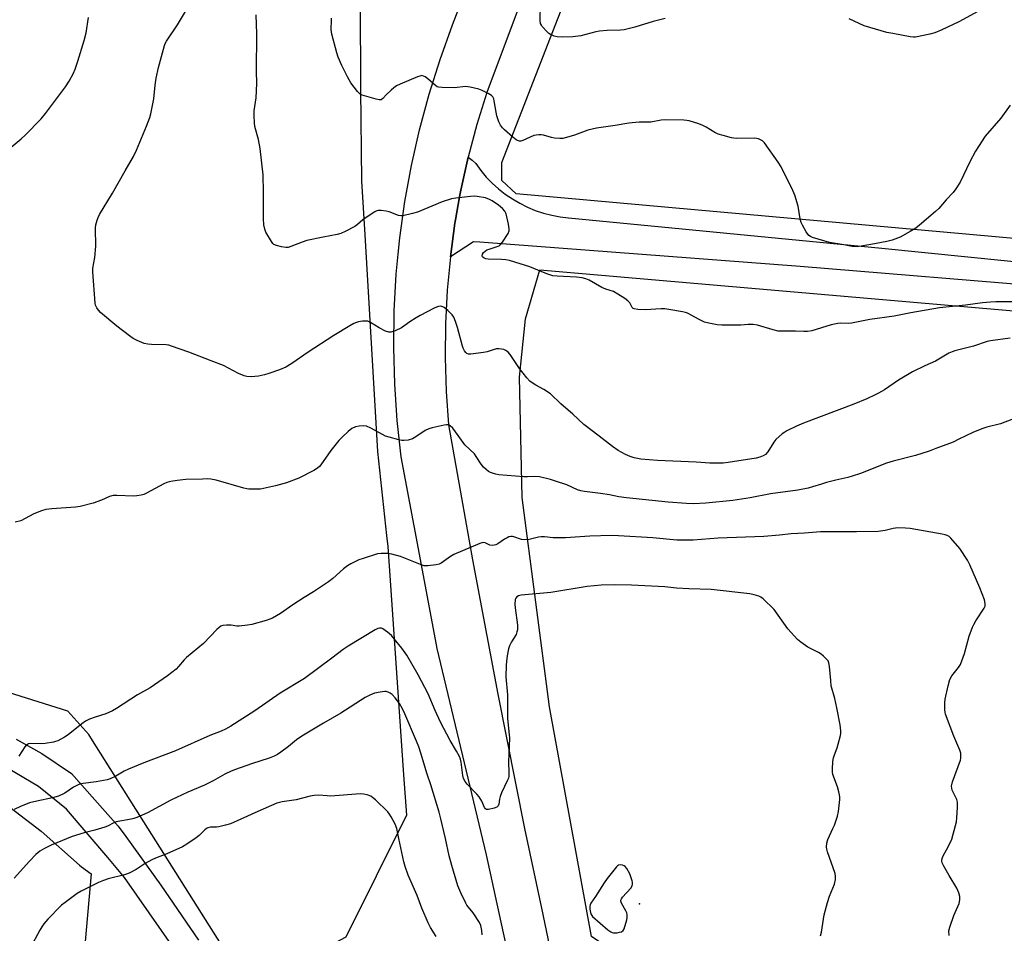
# Model space of a CAD drawing. Units: inches. Extents: x 1195770 to 1201770, y 545456 to 549456.
# Drawn here: x 1198570 to 1198949, y 546150 to 546501 of the extents above; entities that cross this region are included whole.
import ezdxf

# ---------------------------------------------------------------- set-up
doc = ezdxf.new("R2010")
doc.units = ezdxf.units.IN
doc.header["$MEASUREMENT"] = 0
for name, color, linetype in [('ELEV-Spot Elevation', 7, 'Continuous'), ('NTRL-Farm Land', 3, 'Continuous'), ('NTRL-Pasture Land', 2, 'Continuous'), ('TRANS-Road', 130, 'Continuous'), ('Undefined', 1, 'Continuous')]:
    doc.layers.add(name, color=color, linetype=linetype)

msp = doc.modelspace()

# ---------------------------------------------------------------- linework, layer by layer
at = {"layer": 'ELEV-Spot Elevation'}
msp.add_point((1198808.82, 546160.99, 466.21), dxfattribs=at)
at = {"layer": 'NTRL-Farm Land'}
for points in [[(1199140.1, 546705.62), (1199170.93, 546497.98), (1199178.64, 546396.67), (1198761.37, 546434.07), (1198755.8, 546439.15), (1198755.82, 546446.1), (1198775.47, 546496.46), (1198820, 546610.6)], [(1198701.43, 546508.16), (1198701.52, 546474.24), (1198701.93, 546439.12), (1198703.14, 546418.3), (1198708.01, 546334.97), (1198711.54, 546302.72), (1198712.01, 546298.42), (1198718.08, 546210.59), (1198719.15, 546195.08), (1198695.85, 546148.16), (1198678.27, 546138.82), (1198662.22, 546139.05), (1198648.04, 546145.3), (1198618.24, 546192.55), (1198598.48, 546223.86), (1198597.01, 546226.2), (1198588.98, 546235.13), (1198557.05, 546245.13)]]:
    msp.add_lwpolyline(points, dxfattribs=at)
msp.add_polyline3d([(1198554.94, 546207, 0), (1198578.69, 546188.94, 0), (1198593.4, 546175.91, 0), (1198594.2, 546175.2, 0), (1198597.92, 546172.58, 0), (1198595.65, 546146.48, 0), (1198592.88, 546098.43, 0), (1198586.37, 546070.28, 0), (1198563.49, 546029.49, 0)], dxfattribs=at)
at = {"layer": 'NTRL-Pasture Land'}
msp.add_lwpolyline([(1199132.04, 546273.31), (1199120.42, 546111.53), (1199006.63, 546124.18), (1198795.46, 546145.04), (1198790.38, 546148.5), (1198774.19, 546236.75), (1198763.68, 546317.27), (1198762.64, 546363.57), (1198765, 546385.94), (1198770.52, 546404.87), (1199040.11, 546381.51), (1199107.18, 546376.08), (1199103.04, 546320.21), (1199134.29, 546315.95)], close=True, dxfattribs=at)
at = {"layer": 'TRANS-Road'}
for points in [[(1198775.6, 546541.24), (1198750.05, 546473.06), (1198746.21, 546460.68), (1198742.89, 546448.15), (1198740.08, 546435.49), (1198739.61, 546432.86), (1198738.05, 546424.06), (1198737.81, 546422.73), (1198736.06, 546409.88), (1198734.85, 546396.98), (1198734.17, 546384.03), (1198734.03, 546371.07), (1198734.43, 546358.11), (1198735.37, 546345.17), (1198740.35, 546317.11), (1198744.57, 546293.35), (1198754.32, 546241.61), (1198764.6, 546189.97), (1198771.04, 546159.31), (1198775.42, 546138.44)], [(1198767.47, 546099.53), (1198755.57, 546154.01), (1198749.94, 546179.81), (1198730.96, 546259.23), (1198723.77, 546297.54), (1198717.15, 546332.87), (1198715.61, 546346.87), (1198714.65, 546360.92), (1198714.27, 546375.01), (1198714.48, 546389.09), (1198715.27, 546403.16), (1198716.03, 546410.92), (1198716.64, 546417.18), (1198718.59, 546431.13), (1198721.12, 546445), (1198724.22, 546458.74), (1198727.89, 546472.35), (1198732.12, 546485.79), (1198736.9, 546499.05), (1198750.94, 546535.41)]]:
    msp.add_lwpolyline(points, dxfattribs=at)
for points in [[(1199069.77, 546389.75, 0), (1198870.64, 546406.13, 0), (1198747.4, 546415.48, 0), (1198744.97, 546415.67, 0), (1198736.06, 546409.88, 0), (1198737.81, 546422.73, 0), (1198738.05, 546424.06, 0), (1198739.61, 546432.86, 0), (1198740.08, 546435.49, 0), (1198742.89, 546448.15, 0), (1198744.41, 546447, 0), (1198745.8, 546445.7, 0), (1198747.74, 546443.05, 0), (1198749.87, 546440.53, 0), (1198752.15, 546438.17, 0), (1198754.6, 546435.98, 0), (1198757.18, 546433.95, 0), (1198759.9, 546432.1, 0), (1198762.74, 546430.44, 0), (1198765.68, 546428.98, 0), (1198768.72, 546427.72, 0), (1198771.84, 546426.67, 0), (1198775.02, 546425.84, 0), (1198778.24, 546425.23, 0), (1198781.51, 546424.83, 0), (1198901.94, 546413.15, 0), (1198983.44, 546404.95, 0)], [(1198569.03, 546224.36, 0), (1198578.89, 546218.8, 0), (1198590.33, 546211.18, 0), (1198608.32, 546190.9, 0), (1198611.21, 546186.89, 0), (1198624.67, 546168.24, 0), (1198639.2, 546147.03, 0)], [(1198639.21, 546130.4, 0), (1198610.79, 546171.18, 0), (1198604.31, 546178.79, 0), (1198588.39, 546197.49, 0), (1198577.73, 546206.11, 0), (1198565.76, 546213.25, 0)]]:
    msp.add_polyline3d(points, dxfattribs=at)
at = {"layer": 'Undefined'}
for points, elevation in [([(1198818.62, 546501.51), (1198814.1, 546500.32), (1198807, 546498.11), (1198802.94, 546497.16), (1198801.46, 546497.03), (1198796.4, 546496.88), (1198793.45, 546496.59), (1198791.99, 546496.33), (1198786.29, 546494.82), (1198783.11, 546494.44), (1198779.07, 546494.36), (1198777.07, 546494.4), (1198775.95, 546494.66), (1198774.62, 546495.28), (1198773.91, 546495.78), (1198773.3, 546496.35), (1198771.4, 546498.46), (1198771.09, 546498.92), (1198770.76, 546499.62), (1198770.54, 546500.68), (1198770.72, 546506.82)], 480), ([(1198940.3, 546504.92), (1198931.58, 546500.26), (1198924.86, 546497.05), (1198922.3, 546495.98), (1198920.4, 546495.46), (1198914.96, 546494.36), (1198914.1, 546494.28), (1198912.93, 546494.39), (1198906.24, 546495.67), (1198903.92, 546496.17), (1198899.59, 546497.34), (1198895.22, 546498.73), (1198889.37, 546501.37)], 480), ([(1198565.56, 546450.73), (1198571.05, 546455.25), (1198572.59, 546456.61), (1198578.72, 546462.96), (1198580.38, 546465.01), (1198588.07, 546475.25), (1198589.46, 546477.4), (1198591.13, 546480.41), (1198591.83, 546482), (1198592.86, 546485.08), (1198595.23, 546493.06), (1198595.97, 546496.04), (1198596.86, 546501.91)], 472), ([(1198951.39, 546378.53), (1198943.79, 546377.57), (1198942.49, 546377.22), (1198937.17, 546375.53), (1198930.02, 546373.72), (1198928.97, 546373.36), (1198927.69, 546372.74), (1198922.64, 546369.75), (1198918.47, 546367.9), (1198913.72, 546365.61), (1198908.4, 546362.35), (1198902.97, 546358.71), (1198900.72, 546357.37), (1198899.43, 546356.71), (1198896.27, 546355.26), (1198891.18, 546353.12), (1198871.83, 546345.92), (1198869.13, 546344.77), (1198865.41, 546342.88), (1198864.64, 546342.43), (1198863.68, 546341.71), (1198861.22, 546339.54), (1198860.51, 546338.61), (1198858.18, 546334.82), (1198857.27, 546333.85), (1198856.36, 546333.28), (1198855.02, 546332.79), (1198853.61, 546332.45), (1198842.94, 546330.7), (1198840.93, 546330.53), (1198835.87, 546330.44), (1198830.52, 546330.84), (1198815.67, 546331.57), (1198809.36, 546332.06), (1198806.79, 546332.53), (1198805.2, 546333.03), (1198803.4, 546333.81), (1198800.59, 546335.37), (1198798.4, 546336.84), (1198793.25, 546340.93), (1198787.39, 546345.34), (1198783.18, 546349.28), (1198778.6, 546353.25), (1198774.54, 546357.12), (1198771.97, 546358.8), (1198768.95, 546360.44), (1198767.55, 546361.38), (1198766.67, 546362.07), (1198765.5, 546363.34), (1198762.58, 546366.92), (1198759.01, 546372.31), (1198758.24, 546373.16), (1198757.36, 546373.84), (1198756.61, 546374.15), (1198755.78, 546374.32), (1198754.65, 546374.44), (1198753.81, 546374.42), (1198752.52, 546374.13), (1198750.23, 546373.33), (1198748.8, 546373.05), (1198743.87, 546372.44), (1198743.05, 546372.44), (1198742.37, 546372.7), (1198742.01, 546373.05), (1198741.54, 546373.7), (1198741, 546374.68), (1198740.67, 546375.47), (1198738.83, 546382.63), (1198738, 546385.03), (1198737.33, 546386.62), (1198736.7, 546387.56), (1198735.02, 546389.18), (1198733.68, 546390.3), (1198733.21, 546390.59), (1198732.73, 546390.77), (1198732.23, 546390.84), (1198731.48, 546390.78), (1198730.68, 546390.5), (1198729.89, 546390.13), (1198724.45, 546387.28), (1198722.95, 546386.41), (1198720.51, 546384.88), (1198718.21, 546383.17), (1198717.25, 546382.55), (1198714.84, 546381.44), (1198713.22, 546380.86), (1198712.43, 546380.83), (1198711.17, 546381.29), (1198708.67, 546382.59), (1198705.34, 546384.61), (1198704.28, 546385.05), (1198703.43, 546385.14), (1198702.26, 546385.08), (1198700.79, 546384.88), (1198699.95, 546384.65), (1198698.92, 546384.18), (1198697.41, 546383.36), (1198691.19, 546379.57), (1198681.35, 546373.12), (1198675.13, 546368.81), (1198672.78, 546367.42), (1198670.35, 546366.44), (1198666.21, 546364.93), (1198664.55, 546364.41), (1198662.33, 546363.9), (1198659.51, 546363.74), (1198657.82, 546363.77), (1198656.73, 546364.02), (1198654.61, 546365.03), (1198648.82, 546368.1), (1198644.08, 546369.84), (1198635.46, 546373.18), (1198628.87, 546375.53), (1198627.79, 546375.82), (1198626.74, 546375.96), (1198621.13, 546376.08), (1198619.67, 546376.19), (1198618.3, 546376.56), (1198615.63, 546377.63), (1198614.09, 546378.4), (1198612.68, 546379.42), (1198607.83, 546383.19), (1198601.5, 546388.45), (1198600.71, 546389.29), (1198600.1, 546390.22), (1198599.62, 546391.22), (1198599.4, 546392.05), (1198598.57, 546404.02), (1198598.6, 546405.5), (1198599.31, 546409.58), (1198599.69, 546413.91), (1198599.73, 546415.36), (1198599.54, 546419.5), (1198599.56, 546420.97), (1198599.77, 546422.14), (1198600.22, 546423.88), (1198600.59, 546425.01), (1198601.1, 546426.07), (1198606.15, 546434.33), (1198610.98, 546442.92), (1198614.24, 546448.47), (1198615.39, 546450.88), (1198619.17, 546460.03), (1198620.44, 546463.36), (1198620.89, 546464.77), (1198622.03, 546470.59), (1198622.52, 546475.87), (1198622.91, 546478.54), (1198623.86, 546482.59), (1198626.11, 546491.17), (1198626.4, 546491.89), (1198626.92, 546492.83), (1198631.09, 546499.06), (1198634.17, 546504.15)], 474), ([(1198951.92, 546392.48), (1198945.85, 546392.49), (1198943.82, 546392.4), (1198940.67, 546392.11), (1198934.17, 546391.23), (1198924.14, 546390.26), (1198913.08, 546388.28), (1198906.73, 546387.04), (1198897.37, 546385.69), (1198890.3, 546384.34), (1198888.99, 546384.25), (1198886.2, 546384.32), (1198885.05, 546384.2), (1198882.44, 546383.63), (1198875, 546381.4), (1198873.34, 546381.13), (1198871.98, 546381.08), (1198868.75, 546381.21), (1198863.28, 546381.21), (1198862.15, 546381.28), (1198860.24, 546381.72), (1198854.15, 546383.5), (1198852.5, 546383.8), (1198850.62, 546383.83), (1198847.74, 546383.6), (1198845.7, 546383.56), (1198840.46, 546383.55), (1198838.71, 546383.71), (1198835.47, 546384.33), (1198833.74, 546384.77), (1198831.73, 546385.7), (1198827.25, 546388.12), (1198826.45, 546388.42), (1198825.3, 546388.69), (1198820.04, 546389.6), (1198818.57, 546389.78), (1198817.13, 546389.78), (1198811.05, 546389.49), (1198808.14, 546389.58), (1198806.8, 546389.78), (1198806.35, 546389.99), (1198806.03, 546390.34), (1198805.05, 546392.15), (1198804.36, 546392.95), (1198803.21, 546393.8), (1198800.51, 546395.53), (1198798.76, 546396.46), (1198795.88, 546397.4), (1198794.26, 546398.04), (1198789.43, 546400.83), (1198788.12, 546401.42), (1198786.77, 546401.73), (1198784.57, 546402.05), (1198777.19, 546402.39), (1198775.46, 546402.58), (1198773.12, 546403.28), (1198769.68, 546404.75), (1198766.68, 546405.93), (1198758.79, 546408.43), (1198757.4, 546408.7), (1198755.76, 546408.86), (1198750.59, 546408.9), (1198749.76, 546409.08), (1198749.02, 546409.39), (1198748.47, 546409.85), (1198748.34, 546410.22), (1198748.43, 546410.85), (1198748.82, 546411.47), (1198749.38, 546412.03), (1198750.03, 546412.47), (1198751, 546412.84), (1198754.01, 546413.75), (1198754.76, 546414.09), (1198755.21, 546414.41), (1198756.13, 546415.53), (1198758.28, 546418.77), (1198758.71, 546419.81), (1198758.73, 546420.64), (1198758.43, 546422.37), (1198757.51, 546426.41), (1198757.02, 546427.41), (1198756.16, 546428.46), (1198754.57, 546429.7), (1198752.15, 546431.33), (1198751.15, 546431.91), (1198749.51, 546432.47), (1198746.36, 546433.09), (1198745.49, 546433.12), (1198743.74, 546432.99), (1198738.18, 546432.44), (1198736.47, 546432.12), (1198732.9, 546430.95), (1198723.42, 546426.99), (1198721.48, 546426.44), (1198717.82, 546425.63), (1198716.99, 546425.59), (1198716.14, 546425.76), (1198712.51, 546427.12), (1198711.39, 546427.43), (1198709.42, 546427.72), (1198708.33, 546427.67), (1198707.8, 546427.5), (1198707.03, 546427.11), (1198703.29, 546424.74), (1198702.39, 546424.05), (1198700.36, 546422.27), (1198699.28, 546421.5), (1198695.59, 546419.55), (1198693.96, 546418.83), (1198692.57, 546418.47), (1198687.15, 546417.45), (1198680.8, 546416.09), (1198679.12, 546415.54), (1198674.73, 546413.78), (1198673.63, 546413.46), (1198672.79, 546413.42), (1198671.1, 546413.71), (1198669.14, 546414.19), (1198668.16, 546414.64), (1198667.75, 546415.02), (1198667.23, 546415.72), (1198665.12, 546419.35), (1198664.7, 546420.45), (1198664.35, 546422.19), (1198664.2, 546424.48), (1198664.25, 546434.73), (1198664.08, 546441.34), (1198662.91, 546451.54), (1198662.24, 546455.02), (1198660.88, 546459.93), (1198660.72, 546461.36), (1198660.57, 546464.24), (1198660.67, 546465.95), (1198661.43, 546471.04), (1198661.59, 546476.52), (1198661.51, 546481.18), (1198661.58, 546495.56), (1198661.44, 546502.94)], 476), ([(1198951.39, 546468.11), (1198947.7, 546463.12), (1198941.77, 546456.23), (1198939.12, 546452.29), (1198938.04, 546450.53), (1198935.87, 546446.41), (1198932.06, 546438.58), (1198930.47, 546435.93), (1198929.4, 546434.61), (1198926.76, 546431.76), (1198923.88, 546428.48), (1198922.63, 546427.23), (1198916.52, 546421.98), (1198915.12, 546420.87), (1198912.88, 546419.52), (1198909.05, 546417.41), (1198905.96, 546416.27), (1198903.95, 546415.69), (1198897.79, 546414.54), (1198893.98, 546413.91), (1198892.51, 546413.74), (1198890.55, 546413.84), (1198887.43, 546414.49), (1198881.86, 546415.35), (1198875.37, 546417.3), (1198874.58, 546417.63), (1198873.91, 546418.1), (1198872.94, 546419.48), (1198871.51, 546422.02), (1198871, 546423.06), (1198870.62, 546424.44), (1198869.83, 546429.32), (1198868.55, 546433.52), (1198867.72, 546435.41), (1198863.24, 546444.45), (1198862.17, 546446.22), (1198856.9, 546453.74), (1198856.08, 546454.51), (1198855.35, 546454.88), (1198854.58, 546455.17), (1198853.78, 546455.37), (1198852.91, 546455.45), (1198846.17, 546455.39), (1198845.03, 546455.45), (1198844.16, 546455.59), (1198841, 546456.44), (1198839.01, 546457.07), (1198837.71, 546457.71), (1198834.48, 546459.66), (1198833.2, 546460.35), (1198831.55, 546460.97), (1198827.89, 546462.12), (1198827.04, 546462.31), (1198825.85, 546462.42), (1198818.66, 546462.5), (1198817.17, 546462.4), (1198813.15, 546461.65), (1198808.63, 546461.58), (1198804.67, 546461.18), (1198799.38, 546460.32), (1198792.22, 546459.3), (1198788.92, 546458.58), (1198783.84, 546456.68), (1198780.76, 546455.73), (1198779.35, 546455.38), (1198778.2, 546455.32), (1198776.15, 546455.5), (1198775, 546455.75), (1198771.84, 546456.69), (1198770.98, 546456.81), (1198770.14, 546456.81), (1198769.02, 546456.69), (1198768.19, 546456.48), (1198763.95, 546454.57), (1198763.15, 546454.37), (1198762.64, 546454.38), (1198761.89, 546454.55), (1198761.41, 546454.78), (1198760.05, 546455.81), (1198756.82, 546458.65), (1198756.12, 546459.43), (1198755.34, 546460.53), (1198754.71, 546461.79), (1198753.94, 546464.01), (1198753.63, 546465.44), (1198752.95, 546469.78), (1198752.73, 546470.61), (1198752.37, 546471.33), (1198751.82, 546471.88), (1198750.64, 546472.62), (1198748.33, 546473.84), (1198746.99, 546474.36), (1198743.61, 546475.13), (1198741.91, 546475.36), (1198737.59, 546474.88), (1198732.92, 546474.9), (1198731.51, 546475.06), (1198730.99, 546475.26), (1198730.28, 546475.73), (1198727.35, 546478.3), (1198726.42, 546479.03), (1198725.74, 546479.37), (1198725.07, 546479.51), (1198724.27, 546479.38), (1198723.46, 546479.09), (1198716.71, 546476.19), (1198715.4, 546475.55), (1198714.31, 546474.81), (1198713.23, 546473.9), (1198711.56, 546472.32), (1198710.11, 546470.67), (1198709.41, 546470.24), (1198708.64, 546470.21), (1198707.53, 546470.45), (1198702.98, 546471.73), (1198702.15, 546472), (1198701.39, 546472.38), (1198700.36, 546473.38), (1198697.83, 546476.7), (1198696.56, 546479.01), (1198694.31, 546483.44), (1198692.97, 546486.64), (1198692.39, 546488.26), (1198690.5, 546495.52), (1198690.2, 546497.23), (1198690.29, 546500.8), (1198690.39, 546501.68)], 478), ([(1198957.42, 546349.28), (1198947.67, 546345.62), (1198942.34, 546344.36), (1198940.42, 546343.73), (1198936.97, 546342.33), (1198931.64, 546339.67), (1198929.39, 546338.63), (1198922.8, 546336.09), (1198920.18, 546335.15), (1198914.95, 546333.48), (1198906.32, 546331.27), (1198903.76, 546330.53), (1198893.79, 546326.53), (1198890.61, 546325.48), (1198888.95, 546325.02), (1198884.35, 546323.98), (1198880.7, 546323.02), (1198878.76, 546322.47), (1198875.35, 546321.33), (1198873.67, 546320.9), (1198869.69, 546320.06), (1198859.15, 546318.73), (1198851.31, 546317.11), (1198844.65, 546316.12), (1198834.3, 546315.13), (1198829.57, 546314.88), (1198826.9, 546314.92), (1198819.77, 546315.44), (1198803.82, 546317.18), (1198800.81, 546317.57), (1198797.23, 546318.25), (1198793.74, 546318.79), (1198787.66, 546319.56), (1198786.26, 546319.85), (1198784.92, 546320.27), (1198780.88, 546322.1), (1198776.55, 546323.61), (1198774.61, 546324.17), (1198770.34, 546325.19), (1198768.45, 546325.4), (1198765.75, 546325.2), (1198764.3, 546325.26), (1198754.69, 546326.05), (1198753.57, 546326.26), (1198752.23, 546326.65), (1198751.45, 546326.93), (1198750.71, 546327.31), (1198749.81, 546328.01), (1198748.77, 546329), (1198747.9, 546330.09), (1198746.01, 546333.07), (1198745.32, 546334.02), (1198741.64, 546337.55), (1198739.11, 546341.16), (1198736.97, 546343.91), (1198736.01, 546344.9), (1198735.33, 546345.21), (1198734.54, 546345.21), (1198733.7, 546345.07), (1198729.12, 546344.07), (1198727.73, 546343.7), (1198726.42, 546343.05), (1198722.73, 546340.63), (1198721.48, 546339.89), (1198719.87, 546339.37), (1198718.21, 546339.15), (1198717.36, 546339.25), (1198716.23, 546339.51), (1198712.56, 546340.47), (1198711.17, 546340.92), (1198709.9, 546341.53), (1198705.41, 546344), (1198703.86, 546344.69), (1198702.75, 546344.84), (1198701.02, 546344.77), (1198699.61, 546344.52), (1198698.11, 546343.76), (1198696.74, 546342.72), (1198694.41, 546340.54), (1198693.23, 546339.22), (1198690.06, 546335.33), (1198686.25, 546329.88), (1198685.73, 546329.25), (1198685, 546328.6), (1198683.51, 546327.69), (1198677.76, 546324.75), (1198673, 546322.95), (1198668.82, 546321.72), (1198663.06, 546320.55), (1198661.59, 546320.47), (1198658.61, 546320.51), (1198657.73, 546320.6), (1198656.57, 546320.85), (1198646, 546323.89), (1198643.99, 546324.32), (1198642.54, 546324.43), (1198640.77, 546324.4), (1198634.28, 546324.16), (1198631.06, 546323.88), (1198628.62, 546323.49), (1198626.97, 546323), (1198625.91, 546322.49), (1198619.25, 546318.92), (1198618.2, 546318.5), (1198617.12, 546318.22), (1198615.47, 546317.93), (1198614.33, 546317.84), (1198607.81, 546318.1), (1198606.34, 546318.05), (1198604.93, 546317.67), (1198601.96, 546316.3), (1198598.68, 546315.08), (1198593.67, 546313.87), (1198591.95, 546313.6), (1198582.8, 546312.95), (1198580.48, 546312.67), (1198578.82, 546312.16), (1198575.83, 546311.02), (1198570.9, 546308.37), (1198568.65, 546307.77)], 472), ([(1198927.84, 546148.84), (1198927.81, 546150.58), (1198928.15, 546152.01), (1198929.67, 546156.54), (1198931.71, 546161.15), (1198931.98, 546162.5), (1198932.01, 546163.87), (1198931.61, 546165.23), (1198930.78, 546167.09), (1198927.84, 546171.89), (1198925.77, 546175.48), (1198925.16, 546176.8), (1198925.03, 546177.61), (1198925.15, 546178.42), (1198925.46, 546179.2), (1198927.67, 546183.25), (1198928.88, 546185.87), (1198929.47, 546187.81), (1198930.65, 546192.6), (1198930.82, 546194.04), (1198931.08, 546198.11), (1198931.08, 546200.12), (1198930.76, 546201.16), (1198929.76, 546203.16), (1198929.09, 546204.72), (1198928.84, 546205.5), (1198928.77, 546206.31), (1198929.2, 546208), (1198932.17, 546216.29), (1198932.36, 546217.09), (1198932.42, 546218.19), (1198932.33, 546219.02), (1198932, 546220.1), (1198929.69, 546225.55), (1198926.51, 546233.95), (1198926.28, 546234.77), (1198926.17, 546235.64), (1198926.17, 546238.28), (1198926.4, 546239.73), (1198927.47, 546244.92), (1198928.12, 546247.33), (1198928.93, 546248.75), (1198931.45, 546251.89), (1198932.22, 546253.12), (1198933.79, 546257.27), (1198935.6, 546263.97), (1198936.82, 546267.45), (1198937.3, 546268.46), (1198938.15, 546269.92), (1198941.32, 546274.79), (1198941.66, 546275.56), (1198941.78, 546276.58), (1198941.45, 546277.95), (1198939.66, 546282.57), (1198935.88, 546291.39), (1198934.9, 546293.21), (1198931.97, 546297.7), (1198928.48, 546301.67), (1198927.84, 546302.25), (1198927.14, 546302.67), (1198926.34, 546302.94), (1198925.18, 546303.17), (1198912.82, 546305.31), (1198911.05, 546305.47), (1198908.1, 546305.57), (1198907.22, 546305.53), (1198906.28, 546305.36), (1198903.23, 546304.55), (1198900.58, 546304.25), (1198892.25, 546304.06), (1198885.82, 546304.13), (1198878.38, 546304.04), (1198872.3, 546303.6), (1198867.1, 546303.33), (1198862.69, 546302.84), (1198856.58, 546302.32), (1198839.03, 546301.61), (1198829.39, 546300.94), (1198827.11, 546300.85), (1198823.11, 546300.88), (1198813.88, 546301.78), (1198800.67, 546302.57), (1198798.06, 546302.65), (1198789.72, 546302.36), (1198780.32, 546301.72), (1198775.54, 546301.76), (1198772.2, 546302.18), (1198770.96, 546302.22), (1198769.9, 546302.06), (1198766.37, 546301.15), (1198764.47, 546300.96), (1198763.4, 546301.15), (1198760.48, 546302.17), (1198759.95, 546302.29), (1198759.32, 546302.32), (1198758.6, 546302.16), (1198757.87, 546301.84), (1198756.92, 546301.28), (1198754.25, 546299.47), (1198753.48, 546299.09), (1198752.93, 546298.94), (1198752.09, 546298.85), (1198751.27, 546298.93), (1198749.5, 546299.81), (1198748.94, 546299.96), (1198748.15, 546299.87), (1198747.34, 546299.6), (1198737.34, 546295.36), (1198736.1, 546294.61), (1198732.51, 546292.01), (1198731.74, 546291.61), (1198730.62, 546291.33), (1198727.39, 546290.98), (1198726.52, 546290.97), (1198725.95, 546291.05), (1198724.56, 546291.51), (1198716.9, 546294.58), (1198713.56, 546295.51), (1198711.84, 546295.79), (1198709.46, 546295.79), (1198708.01, 546295.59), (1198702.48, 546293.87), (1198700.86, 546293.27), (1198697.77, 546291.73), (1198696.52, 546291.02), (1198694.99, 546289.82), (1198690.83, 546286.15), (1198689.2, 546284.91), (1198683.39, 546280.97), (1198679.83, 546278.85), (1198675.49, 546275.99), (1198670.71, 546272.62), (1198667.68, 546270.87), (1198666.69, 546270.46), (1198665.17, 546269.98), (1198659.72, 546268.49), (1198658.03, 546268.14), (1198654.81, 546267.81), (1198653.95, 546267.87), (1198651.71, 546268.22), (1198649.96, 546268.25), (1198648.54, 546268.11), (1198647.77, 546267.83), (1198647.11, 546267.33), (1198646.28, 546266.53), (1198641.13, 546261.17), (1198634.53, 546255.73), (1198633.73, 546254.89), (1198631.53, 546252.25), (1198630.6, 546251.29), (1198627.22, 546248.67), (1198620.6, 546244.07), (1198615.8, 546241.37), (1198607.68, 546236.12), (1198606.18, 546235.24), (1198603.59, 546234.03), (1198599.44, 546232.85), (1198597.29, 546231.98), (1198595.72, 546231.24), (1198594.3, 546230.25), (1198589.09, 546226.01), (1198587.62, 546225.11), (1198585.06, 546223.77), (1198584.27, 546223.44), (1198583.43, 546223.2), (1198580.28, 546222.63), (1198578.82, 546222.54), (1198574.7, 546222.63), (1198573.86, 546222.51), (1198573.4, 546222.33), (1198572.99, 546222.07), (1198572.44, 546221.46), (1198570.17, 546217.78)], 470), ([(1198878.39, 546148.67), (1198878.77, 546150.07), (1198879.86, 546156.76), (1198881.08, 546161.53), (1198881.82, 546164.03), (1198883.73, 546168.54), (1198884.19, 546170.44), (1198884.22, 546171.53), (1198883.99, 546172.63), (1198881.12, 546180.99), (1198880.82, 546182.11), (1198880.75, 546182.97), (1198880.89, 546184.4), (1198881.22, 546185.79), (1198883.2, 546189.97), (1198883.74, 546191.29), (1198884.98, 546194.77), (1198885.31, 546196.48), (1198885.78, 546201.19), (1198885.82, 546202.07), (1198885.76, 546202.94), (1198885.5, 546204.08), (1198884.89, 546206.05), (1198883.2, 546210.79), (1198883, 546211.64), (1198882.97, 546212.81), (1198883.19, 546215.75), (1198883.41, 546217.21), (1198883.76, 546218.33), (1198884.82, 546221.08), (1198885.23, 546222.46), (1198886.04, 546225.79), (1198886.16, 546226.63), (1198886.17, 546227.5), (1198885.94, 546229.82), (1198884.71, 546236.4), (1198883.91, 546239.96), (1198882.56, 546244.88), (1198882.32, 546246.93), (1198881.9, 546252.26), (1198881.65, 546253.69), (1198881.28, 546254.43), (1198880.74, 546255.09), (1198879.52, 546256.33), (1198878.64, 546257.08), (1198877.65, 546257.67), (1198873.51, 546259.78), (1198870.85, 546261.6), (1198869.5, 546262.7), (1198865.88, 546266.81), (1198860.53, 546274.23), (1198856.38, 546278.31), (1198855.47, 546278.99), (1198854.66, 546279.34), (1198852.95, 546279.83), (1198851.2, 546280.18), (1198836.39, 546281.89), (1198827.8, 546282.16), (1198823.06, 546282.48), (1198818.57, 546282.88), (1198805.73, 546283.55), (1198799.29, 546283.72), (1198794.05, 546283.59), (1198788.68, 546283.11), (1198774.71, 546280.78), (1198763.3, 546279.72), (1198762.22, 546279.47), (1198761.59, 546279.09), (1198761.17, 546278.53), (1198761.01, 546278.01), (1198760.91, 546276.26), (1198761, 546274.8), (1198761.84, 546268.15), (1198761.9, 546267.26), (1198761.85, 546266.41), (1198761.68, 546265.64), (1198761.32, 546264.63), (1198759.62, 546261.78), (1198758.85, 546260.21), (1198758.44, 546259.14), (1198757.87, 546256.46), (1198757.6, 546254.25), (1198757.5, 546252.79), (1198757.39, 546248.36), (1198757.98, 546241.4), (1198758.04, 546232.4), (1198758.6, 546227.11), (1198758.74, 546224.91), (1198758.37, 546215.5), (1198758.53, 546211.53), (1198758.5, 546210.15), (1198758.35, 546209.34), (1198758.05, 546208.52), (1198755.77, 546203.72), (1198755.2, 546202.36), (1198754.92, 546201.26), (1198754.67, 546199.36), (1198754.45, 546198.67), (1198753.96, 546198.19), (1198752.95, 546197.81), (1198750.73, 546197.32), (1198750, 546197.34), (1198749.62, 546197.54), (1198749.23, 546198.11), (1198748.21, 546200.47), (1198747.14, 546202.13), (1198746.2, 546203.24), (1198742.56, 546207.04), (1198741.73, 546208.11), (1198741.17, 546209.23), (1198740.86, 546210.32), (1198740.18, 546215.55), (1198739.92, 546216.65), (1198739.53, 546217.7), (1198738.46, 546219.7), (1198735.94, 546223.83), (1198732.28, 546230.84), (1198730.18, 546235.33), (1198727.57, 546241.8), (1198723.69, 546249.03), (1198719.26, 546256.64), (1198717.34, 546259.4), (1198715.11, 546262.15), (1198713.39, 546264.16), (1198711.88, 546265.48), (1198710.05, 546266.78), (1198709.56, 546266.98), (1198708.86, 546267.06), (1198708.13, 546266.93), (1198707.1, 546266.44), (1198696.72, 546260.06), (1198694.89, 546258.8), (1198690.44, 546255.49), (1198680.02, 546247.64), (1198670.67, 546241.98), (1198660.85, 546235.29), (1198651.58, 546229.33), (1198649.6, 546228.16), (1198647.92, 546227.41), (1198643.53, 546225.73), (1198630.4, 546219.84), (1198618.21, 546215.27), (1198612.26, 546212.8), (1198610.67, 546212.06), (1198607.42, 546210.18), (1198605.2, 546209.08), (1198604.11, 546208.76), (1198602.67, 546208.48), (1198599.79, 546207.98), (1198594.9, 546207.29), (1198593.5, 546206.99), (1198592.44, 546206.56), (1198591.18, 546205.88), (1198587.76, 546203.54), (1198585.31, 546202.48), (1198583.06, 546201.75), (1198577.01, 546200.51), (1198574.27, 546199.85), (1198570.7, 546198.43), (1198568.28, 546197.35)], 468), ([(1198748.32, 546149.08), (1198748.22, 546150.78), (1198747.83, 546152.64), (1198747.25, 546153.9), (1198744.87, 546157.51), (1198742.45, 546160.53), (1198741.95, 546161.26), (1198740.04, 546165.25), (1198738.88, 546167.96), (1198736.58, 546175.74), (1198735.66, 546179.5), (1198734.22, 546186.12), (1198732.4, 546193.71), (1198731.7, 546196.3), (1198728.55, 546206.82), (1198727.2, 546210.86), (1198724.71, 546219.02), (1198723.88, 546221.45), (1198723.03, 546223.6), (1198718.6, 546234.11), (1198717.69, 546235.96), (1198716.52, 546238.01), (1198714.8, 546240.29), (1198713.65, 546241.54), (1198712.93, 546242.02), (1198712.15, 546242.4), (1198711.34, 546242.63), (1198710.8, 546242.66), (1198709.12, 546242.47), (1198706.9, 546242), (1198705.03, 546241.26), (1198703.23, 546240.34), (1198693.92, 546234.37), (1198687.26, 546230.52), (1198678.98, 546225.52), (1198676.94, 546224.06), (1198673.84, 546221.58), (1198670.87, 546219.37), (1198669.52, 546218.46), (1198668.27, 546217.82), (1198666.38, 546217.08), (1198659.64, 546214.89), (1198653.43, 546212.71), (1198651.77, 546212.05), (1198649.34, 546210.89), (1198644.81, 546208.37), (1198641.55, 546206.68), (1198635.07, 546203.92), (1198628.59, 546200.92), (1198619.61, 546196.08), (1198615.46, 546194.17), (1198614.39, 546193.79), (1198613.3, 546193.54), (1198607.56, 546192.55), (1198606.62, 546192.17), (1198604.25, 546190.91), (1198603.17, 546190.46), (1198599.3, 546189.37), (1198595.29, 546188.39), (1198590.57, 546186.86), (1198582.6, 546183.63), (1198579.92, 546182.34), (1198578.22, 546181.25), (1198576.66, 546179.98), (1198574.18, 546177.45), (1198568.25, 546170.84)], 466), ([(1198730.6, 546148.42), (1198728.48, 546151.87), (1198727.56, 546153.71), (1198725.05, 546159.39), (1198723.25, 546164.24), (1198719.87, 546172.09), (1198718.63, 546175.43), (1198718.17, 546177.15), (1198716.29, 546186.16), (1198715.41, 546189.95), (1198714.8, 546191.61), (1198713.31, 546194.51), (1198712.71, 546195.52), (1198711.97, 546196.43), (1198707.25, 546200.96), (1198706.14, 546201.94), (1198705.41, 546202.39), (1198704.07, 546202.88), (1198702.67, 546203.23), (1198701.51, 546203.34), (1198689.9, 546202.49), (1198688.71, 546202.51), (1198685.43, 546202.82), (1198683.64, 546202.74), (1198682.19, 546202.47), (1198676.78, 546201.07), (1198671.41, 546200.23), (1198669.36, 546199.7), (1198661.97, 546196.52), (1198651.56, 546191.84), (1198649.57, 546191.28), (1198646.99, 546190.68), (1198646.12, 546190.57), (1198643.8, 546190.49), (1198642.77, 546190.22), (1198642.31, 546189.99), (1198641.65, 546189.5), (1198639.41, 546187.33), (1198638.31, 546186.42), (1198634.76, 546183.96), (1198633.01, 546182.96), (1198627.02, 546180.3), (1198622.64, 546178.56), (1198621.29, 546177.94), (1198618.65, 546176.53), (1198615.29, 546174.22), (1198612.54, 546172.81), (1198610.7, 546172.17), (1198604.51, 546170.69), (1198602.61, 546170.05), (1198600.78, 546169.28), (1198597.93, 546167.88), (1198594.03, 546165.86), (1198592.52, 546164.96), (1198587.96, 546161.58), (1198586.58, 546160.45), (1198581.32, 546155.19), (1198579.77, 546153.39), (1198578.9, 546152.19), (1198578.15, 546150.93), (1198574.42, 546143.97)], 464)]:
    msp.add_lwpolyline(points, dxfattribs=dict(at, elevation=elevation))
at = {"layer": 'Undefined', "elevation": 466}
msp.add_lwpolyline([(1198801.45, 546176.03), (1198800.75, 546175.92), (1198800.3, 546175.64), (1198799.89, 546175.26), (1198796.39, 546170.8), (1198795.23, 546169.08), (1198791.93, 546163.81), (1198790.12, 546161.32), (1198789.78, 546160.58), (1198789.7, 546160.07), (1198789.74, 546158.99), (1198789.97, 546157.64), (1198790.25, 546156.89), (1198790.76, 546156.2), (1198796.59, 546151), (1198797.8, 546150.21), (1198798.31, 546149.99), (1198798.84, 546149.87), (1198800.24, 546149.93), (1198801.08, 546150.07), (1198801.85, 546150.3), (1198802.45, 546150.74), (1198802.84, 546151.46), (1198803.88, 546154.9), (1198804.03, 546155.77), (1198804.01, 546156.82), (1198803.88, 546157.6), (1198803.58, 546158.37), (1198801.86, 546161.34), (1198801.63, 546162.04), (1198801.63, 546162.48), (1198801.81, 546162.94), (1198802.29, 546163.61), (1198805.5, 546167.05), (1198805.97, 546167.9), (1198806.1, 546168.57), (1198806.07, 546169.31), (1198805.95, 546169.86), (1198805.03, 546172.62), (1198803.93, 546174.65), (1198803.34, 546175.41), (1198802.91, 546175.7), (1198802.2, 546175.94)], close=True, dxfattribs=at)

doc.saveas('drawing.dxf')
